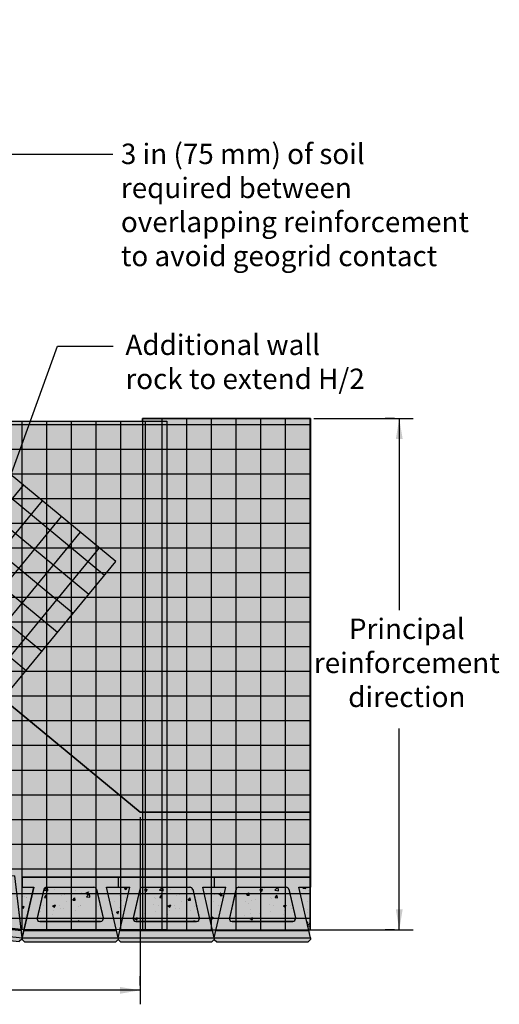
# Model space of a CAD drawing. Units: metres. Extents: x -6.4 to 11.6, y -10.9 to 4.
# Drawn here: x 5.4 to 11.6, y -10.9 to 1.8 of the extents above; entities that cross this region are included whole.
import ezdxf

# ---------------------------------------------------------------- set-up
doc = ezdxf.new("R2010")
doc.units = ezdxf.units.M
doc.layers.get('0').update_dxf_attribs({"linetype": 'CONTINUOUS'})
doc.layers.get('DEFPOINTS').update_dxf_attribs({"linetype": 'CONTINUOUS'})
for name, color, linetype in [('AB Block Cap', 7, 'CONTINUOUS'), ('AB Shade Dark', 252, 'CONTINUOUS'), ('AB Shade Lite', 254, 'CONTINUOUS'), ('AB Shade Med', 9, 'CONTINUOUS'), ('AB Text', 7, 'CONTINUOUS'), ('AB Typical', 7, 'CONTINUOUS'), ('AB-Hatch', 250, 'CONTINUOUS')]:
    doc.layers.add(name, color=color, linetype=linetype)
doc.styles.add('AB3', font='GARA.TTF', dxfattribs={"height": 0.3144})
doc.dimstyles.new('AB3', dxfattribs={"dimtxt": 0.3144, "dimasz": 0.216, "dimexe": 0.216, "dimexo": 0.075, "dimgap": 0.075, "dimtad": 0, "dimtih": 1, "dimtoh": 1, "dimdec": 4, "dimzin": 0, "dimdsep": 46, "dimtxsty": 'AB3', "dimcen": 0.09, "dimclrd": 256, "dimadec": 0, "dimazin": 0, "dimtfac": 1, "dimtdec": 4, "dimtofl": 0, "dimtmove": 0, "dimatfit": 3, "dimfxl": 0, "dimtolj": 1, "dimtzin": 0, "dimlwd": -1, "dimlwe": -1, "dimarcsym": 0})

# ---------------------------------------------------------------- blocks, each defined once
blk = doc.blocks.new('ClassicBlockPlan', base_point=(10.077, 2.95))
at = {"layer": 'AB Shade Dark'}
h = blk.add_hatch(color=256, dxfattribs=at)
h.paths.add_polyline_path([(11.561, 3.754), (11.382, 3.754), (11.561, 2.975), (11.561, 3.754)])
h.paths.add_polyline_path([(10.257, 3.754), (10.077, 3.754), (10.077, 2.975), (10.257, 3.754)])
at = {"layer": 'AB Shade Lite'}
h = blk.add_hatch(color=256, dxfattribs=at)
h.paths.add_polyline_path([(10.115, 2.912), (11.524, 2.912), (10.115, 2.912), (11.524, 2.912), (11.561, 2.95), (11.561, 2.975), (11.382, 3.754), (11.561, 3.754), (11.561, 3.912), (10.077, 3.912), (10.077, 3.754), (10.257, 3.754), (10.077, 2.975), (10.077, 2.95)])
h.paths.add_polyline_path([(10.453, 3.754), (10.447, 3.754), (10.441, 3.753), (10.436, 3.751), (10.431, 3.748), (10.426, 3.745), (10.422, 3.741), (10.418, 3.737), (10.415, 3.732), (10.413, 3.727), (10.411, 3.722), (10.309, 3.279), (10.308, 3.274), (10.308, 3.268), (10.309, 3.263), (10.31, 3.258), (10.312, 3.253), (10.314, 3.248), (10.317, 3.243), (10.321, 3.239), (10.325, 3.236), (10.33, 3.233), (10.335, 3.231), (10.34, 3.229), (10.345, 3.228), (10.35, 3.228), (11.288, 3.228), (11.294, 3.228), (11.299, 3.229), (11.304, 3.231), (11.309, 3.233), (11.313, 3.236), (11.317, 3.239), (11.321, 3.243), (11.324, 3.248), (11.327, 3.253), (11.329, 3.258), (11.33, 3.263), (11.33, 3.268), (11.33, 3.274), (11.329, 3.279), (11.227, 3.722), (11.225, 3.727), (11.223, 3.732), (11.22, 3.737), (11.216, 3.741), (11.212, 3.745), (11.208, 3.748), (11.202, 3.751), (11.197, 3.753), (11.192, 3.754), (11.186, 3.754)])
at = {"layer": 'AB Typical'}
h = blk.add_hatch(dxfattribs=at)
h.set_pattern_fill('AR-CONC', color=256, scale=0.002, style=0)
h.paths.add_polyline_path([(11.561, 3.754), (11.382, 3.754), (11.561, 2.975), (11.561, 3.754)])
h.paths.add_polyline_path([(10.257, 3.754), (10.077, 3.754), (10.077, 2.975), (10.257, 3.754)])
blk.add_line((10.115, 2.912), (11.524, 2.912), dxfattribs=at)
blk.add_line((10.115, 2.912), (11.524, 2.912), dxfattribs=at)
for points in [[(10.077, 3.912), (11.561, 3.912)], [(10.077, 3.912), (10.077, 3.754)], [(11.561, 3.912), (11.561, 3.754)], [(10.077, 2.975), (10.257, 3.754)], [(10.077, 3.754), (10.257, 3.754)], [(10.411, 3.722), (10.309, 3.279)], [(10.453, 3.754), (11.186, 3.754)], [(11.227, 3.722), (11.329, 3.279)], [(11.561, 2.975), (11.382, 3.754)], [(11.382, 3.754), (11.561, 3.754)], [(10.35, 3.228), (11.288, 3.228)], [(10.103, 3.086), (11.536, 3.086)], [(10.105, 3.097), (11.533, 3.097)], [(10.077, 2.975), (11.561, 2.975)], [(10.077, 2.975), (10.077, 2.95)], [(10.077, 2.95), (10.115, 2.912)], [(10.115, 2.912), (11.524, 2.912)], [(11.561, 2.95), (11.524, 2.912)], [(11.561, 2.975), (11.561, 2.95)]]:
    blk.add_lwpolyline(points, dxfattribs=at)
for points in [[(10.453, 3.754, 0.349216), (10.411, 3.722)], [(11.227, 3.722, 0.349216), (11.186, 3.754)], [(10.309, 3.279, 0.482343), (10.35, 3.228)], [(11.288, 3.228, 0.482343), (11.329, 3.279)]]:
    blk.add_lwpolyline(points, format="xyb", dxfattribs=at)
blk = doc.blocks.new('ClassicBlockPlanNoWings', base_point=(12.675, 2.975))
at = {"layer": 'AB Shade Lite'}
h = blk.add_hatch(color=256, dxfattribs=at)
edge = h.paths.add_edge_path()
edge.add_line((12.712, 2.937), (14.121, 2.937))
edge.add_line((14.121, 2.937), (12.712, 2.937))
edge.add_line((12.712, 2.937), (12.675, 2.975))
edge.add_line((12.675, 2.975), (12.675, 3))
edge.add_line((12.675, 3), (12.891, 3.937))
edge.add_line((12.891, 3.937), (13.942, 3.937))
edge.add_line((13.942, 3.937), (14.159, 3))
edge.add_line((14.159, 3), (14.159, 2.975))
edge.add_line((14.159, 2.975), (14.121, 2.937))
h.paths.add_polyline_path([(13.05, 3.779), (13.783, 3.779), (13.789, 3.779), (13.795, 3.778), (13.8, 3.776), (13.805, 3.773), (13.81, 3.77), (13.814, 3.766), (13.817, 3.762), (13.82, 3.757), (13.823, 3.752), (13.824, 3.747), (13.927, 3.304), (13.927, 3.299), (13.928, 3.293), (13.927, 3.288), (13.926, 3.283), (13.924, 3.278), (13.922, 3.273), (13.919, 3.268), (13.915, 3.264), (13.911, 3.261), (13.906, 3.258), (13.901, 3.256), (13.896, 3.254), (13.891, 3.253), (13.886, 3.253), (12.948, 3.253), (12.942, 3.253), (12.937, 3.254), (12.932, 3.256), (12.927, 3.258), (12.923, 3.261), (12.918, 3.264), (12.915, 3.268), (12.912, 3.273), (12.909, 3.278), (12.907, 3.283), (12.906, 3.288), (12.906, 3.293), (12.906, 3.299), (12.907, 3.304), (13.009, 3.747), (13.011, 3.752), (13.013, 3.757), (13.016, 3.762), (13.02, 3.766), (13.024, 3.77), (13.028, 3.773), (13.033, 3.776), (13.039, 3.778), (13.044, 3.779)])
at = {"layer": 'AB Typical'}
blk.add_line((12.712, 2.937), (14.121, 2.937), dxfattribs=at)
for points in [[(12.675, 3), (12.891, 3.937)], [(12.891, 3.937), (13.942, 3.937)], [(14.159, 3), (13.942, 3.937)], [(13.009, 3.747), (12.907, 3.304)], [(13.05, 3.779), (13.783, 3.779)], [(13.824, 3.747), (13.927, 3.304)], [(12.948, 3.253), (13.886, 3.253)], [(12.7, 3.111), (14.133, 3.111)], [(12.703, 3.122), (14.131, 3.122)], [(12.675, 3), (14.159, 3)], [(12.675, 3), (12.675, 2.975)], [(12.675, 2.975), (12.712, 2.937)], [(12.712, 2.937), (14.121, 2.937)], [(14.159, 2.975), (14.121, 2.937)], [(14.159, 3), (14.159, 2.975)]]:
    blk.add_lwpolyline(points, dxfattribs=at)
for points in [[(13.05, 3.779, 0.349216), (13.009, 3.747)], [(13.824, 3.747, 0.349216), (13.783, 3.779)], [(12.907, 3.304, 0.482343), (12.948, 3.253)], [(13.886, 3.253, 0.482343), (13.927, 3.304)]]:
    blk.add_lwpolyline(points, format="xyb", dxfattribs=at)
blk = doc.blocks.new('_CLOSEDFILLED')
at = {"color": 0, "lineweight": -2}
blk.add_line((-1, 0), (-2, 0), dxfattribs=at)
blk.add_solid([(-1, 0.167), (0, 0), (-1, 0.167), (-1, -0.167)], dxfattribs=at)
blk = doc.blocks.new('sgCLOSEDFILEDLINE')
at = {"color": 0}
blk.add_line((0, -0.333), (0, -1), dxfattribs=at)
blk = doc.blocks.new('T6', base_point=(2.56, -10.972))
at = {"layer": 'AB Shade Dark'}
blk.add_hatch(color=256, dxfattribs=at).paths.add_polyline_path([(-1.855, 1.445), (-1.022, 1.445), (-1.022, -1.788), (6.994, -8.4), (9.185, -8.4), (9.185, -9.234), (5.473, -9.234), (5.473, -9.365), (5.623, -9.365), (5.473, -10.014), (5.379, -9.219), (4.507, -9.124), (4.244, -9.881), (4.214, -9.08), (3.353, -8.915), (3.029, -9.648), (3.17, -8.859), (2.364, -8.515), (1.892, -9.162), (2.115, -8.392), (1.349, -7.965), (0.812, -8.559), (1.167, -7.841), (0.49, -7.286), (-0.145, -7.775), (0.319, -7.122), (-0.264, -6.467), (-0.967, -6.851), (-0.408, -6.277), (-0.882, -5.54), (-1.636, -5.811), (-0.995, -5.33), (-1.349, -4.529), (-2.136, -4.68), (-1.439, -4.285), (-1.688, -3.445), (-2.488, -3.494), (-1.734, -3.221), (-1.839, -2.351), (-2.636, -2.266), (-1.987, -2.116), (-1.987, -2.266), (-1.855, -2.266), (-1.855, 1.445)])
h = blk.add_hatch(color=256, dxfattribs=at)
edge = h.paths.add_edge_path()
edge.add_line((5.701, -9.804), (6.483, -9.804))
edge.add_arc((6.483, -9.769), 0.0351, 270, 373)
edge.add_line((6.517, -9.761), (6.432, -9.392))
edge.add_arc((6.398, -9.4), 0.0351, 13, 90)
edge.add_line((6.398, -9.365), (5.786, -9.365))
edge.add_arc((5.786, -9.4), 0.0351, 90, 167)
edge.add_line((5.752, -9.392), (5.667, -9.761))
edge.add_arc((5.701, -9.769), 0.0351, 167, 270)
h = blk.add_hatch(color=256, dxfattribs=at)
edge = h.paths.add_edge_path()
edge.add_line((6.938, -9.804), (7.719, -9.804))
edge.add_arc((7.719, -9.769), 0.0351, 270, 373)
edge.add_line((7.754, -9.761), (7.669, -9.392))
edge.add_arc((7.634, -9.4), 0.0351, 13, 90)
edge.add_line((7.634, -9.365), (7.023, -9.365))
edge.add_arc((7.023, -9.4), 0.0351, 90, 167)
edge.add_line((6.989, -9.392), (6.904, -9.761))
edge.add_arc((6.938, -9.769), 0.0351, 167, 270)
h = blk.add_hatch(color=256, dxfattribs=at)
edge = h.paths.add_edge_path()
edge.add_line((8.175, -9.804), (8.956, -9.804))
edge.add_arc((8.956, -9.769), 0.0351, 270, 373)
edge.add_line((8.991, -9.761), (8.905, -9.392))
edge.add_arc((8.871, -9.4), 0.0351, 13, 90)
edge.add_line((8.871, -9.365), (8.26, -9.365))
edge.add_arc((8.26, -9.4), 0.0351, 90, 167)
edge.add_line((8.226, -9.392), (8.141, -9.761))
edge.add_arc((8.175, -9.769), 0.0351, 167, 270)
at = {"layer": 'AB Shade Med'}
blk.add_hatch(color=256, dxfattribs=at).paths.add_polyline_path([(-1.855, 1.445), (-1.855, 1.79), (3.018, 1.79), (3.018, -0.129), (2.938, -0.129), (3.386, -2.46), (4.494, -3.374), (7.024, -3.374), (7.024, -3.338), (9.185, -3.338), (9.186, -8.4), (6.994, -8.4), (-1.022, -1.788), (-1.022, 1.445), (-1.855, 1.445)])
at = {"layer": 'AB-Hatch'}
h = blk.add_hatch(dxfattribs=at)
h.set_pattern_fill('AR-CONC', color=256, scale=0.002, style=0)
h.set_pattern_definition([(50, (-42.3753, 7.25205), (0.3643693, -0.0318782), [0.0381, -0.4191]), (355, (-42.3753, 7.25205), (-0.0704857, 0.3821133), [0.03048, -0.33528]), (100.451, (-42.34493, 7.2494), (0.293885, 0.3502334), [0.03238, -0.35618]), (46.1842, (-42.3753, 7.35365), (0.542158, -0.0840847), [0.05715, -0.62865]), (96.6356, (-42.3301, 7.34664), (0.4748085, 0.494851), [0.04857, -0.53427]), (351.184, (-42.3753, 7.35365), (0.474809, 0.49485), [0.04572, -0.50292]), (21, (-42.3245, 7.32825), (0.3032298, -0.204531), [0.0381, -0.4191]), (326, (-42.3245, 7.32825), (0.123604, 0.368376), [0.03048, -0.33528]), (71.4514, (-42.29922, 7.3112), (0.426833, 0.1638457), [0.03238, -0.35618]), (37.5, (-42.37529, 7.25205), (0.0061772, 0.16911008), [0, -0.331216, 0, -0.34036, 0, -0.33655]), (7.5, (-42.37529, 7.25205), (0.1336393, 0.20036115), [0, -0.194056, 0, -0.323596, 0, -0.12827]), (327.5, (-42.48857, 7.25205), (0.2711812, -0.0114575), [0, -0.127, 0, -0.39624, 0, -0.52578]), (317.5, (-42.53937, 7.25205), (0.2962584, 0.050853), [0, -0.1651, 0, -0.263144, 0, -0.37338])])
h.paths.add_polyline_path([(-1.855, 1.445), (-1.022, 1.445), (-1.022, -1.788), (6.994, -8.4), (9.185, -8.4), (9.185, -9.234), (5.473, -9.234), (5.473, -9.365), (5.623, -9.365), (5.473, -10.014), (5.379, -9.219), (4.507, -9.124), (4.244, -9.881), (4.214, -9.08), (3.353, -8.915), (3.029, -9.648), (3.17, -8.859), (2.364, -8.515), (1.892, -9.162), (2.115, -8.392), (1.349, -7.965), (0.812, -8.559), (1.167, -7.841), (0.49, -7.286), (-0.145, -7.775), (0.319, -7.122), (-0.264, -6.467), (-0.967, -6.851), (-0.408, -6.277), (-0.882, -5.54), (-1.636, -5.811), (-0.995, -5.33), (-1.349, -4.529), (-2.136, -4.68), (-1.439, -4.285), (-1.688, -3.445), (-2.488, -3.494), (-1.734, -3.221), (-1.839, -2.351), (-2.636, -2.266), (-1.987, -2.116), (-1.987, -2.266), (-1.855, -2.266), (-1.855, 1.445)])
h = blk.add_hatch(dxfattribs=at)
h.set_pattern_fill('ANSI37', color=256, scale=0.1, angle=5.5, style=0)
h.set_pattern_definition([(50.5, (-149.14892, 21.3515), (-0.2449908, 0.20195483), []), (140.5, (-149.14892, 21.3515), (-0.20195483, -0.2449908), [])])
h.paths.add_polyline_path([(-2.225, -4.024), (-2.034, -4.66), (-1.538, -5.776), (-0.876, -6.801), (-0.062, -7.712), (0.881, -8.482), (1.953, -9.078), (3.071, -9.553), (6.68, -5.177), (0.815, -0.339)])
h = blk.add_hatch(dxfattribs=at)
h.set_pattern_fill('ANSI37', color=256, scale=0.1, angle=45, style=0)
h.set_pattern_definition([(90, (-149.14892, 21.3515), (-0.3175, -1e-20), []), (180, (-149.14892, 21.3515), (1e-20, -0.3175), [])])
h.paths.add_polyline_path([(7.336, -3.374), (7.336, -9.913), (5.461, -9.911), (4.24, -9.777), (3.071, -9.553), (3.071, -3.374), (7.336, -3.374)])
h = blk.add_hatch(dxfattribs=at)
h.set_pattern_fill('ANSI37', color=256, scale=0.1, angle=45, style=0)
h.set_pattern_definition([(90, (-149.25135, 21.3515), (-0.3175, -1e-20), []), (180, (-149.25135, 21.3515), (1e-20, -0.3175), [])])
h.paths.add_polyline_path([(7.024, -3.338), (7.024, -9.913), (9.184, -9.913), (9.185, -3.338), (7.024, -3.338)])
h = blk.add_hatch(dxfattribs=at)
h.set_pattern_fill('AR-CONC', color=256, scale=0.002, style=0)
h.set_pattern_definition([(50, (-147.7428, 10.32263), (0.36436934, -0.03187817), [0.0381, -0.4191]), (355, (-147.7428, 10.32263), (-0.07048565, 0.3821133), [0.03048, -0.33528]), (100.451, (-147.71243, 10.31998), (0.293885, 0.3502334), [0.03238, -0.35618]), (46.1842, (-147.7428, 10.42423), (0.5421581, -0.0840847), [0.05715, -0.62865]), (96.6356, (-147.6976, 10.41723), (0.4748085, 0.4948511), [0.04857, -0.53427]), (351.184, (-147.7428, 10.42423), (0.4748092, 0.4948502), [0.04572, -0.50292]), (21, (-147.692, 10.39883), (0.30322976, -0.20453104), [0.0381, -0.4191]), (326, (-147.692, 10.39883), (0.1236041, 0.3683759), [0.03048, -0.33528]), (71.4514, (-147.66673, 10.3818), (0.426833, 0.1638457), [0.03238, -0.35618]), (37.5, (-147.7428, 10.32263), (0.00617721, 0.16911008), [0, -0.331216, 0, -0.34036, 0, -0.33655]), (7.5, (-147.7428, 10.32263), (0.13363933, 0.20036115), [0, -0.194056, 0, -0.323596, 0, -0.12827]), (327.5, (-147.85608, 10.32263), (0.27118119, -0.01145749), [0, -0.127, 0, -0.39624, 0, -0.52578]), (317.5, (-147.90688, 10.32263), (0.29625836, 0.050853), [0, -0.1651, 0, -0.263144, 0, -0.37338])])
edge = h.paths.add_edge_path()
edge.add_line((5.701, -9.804), (6.483, -9.804))
edge.add_arc((6.483, -9.769), 0.0351, 270, 373)
edge.add_line((6.517, -9.761), (6.432, -9.392))
edge.add_arc((6.398, -9.4), 0.0351, 13, 90)
edge.add_line((6.398, -9.365), (5.786, -9.365))
edge.add_arc((5.786, -9.4), 0.0351, 90, 167)
edge.add_line((5.752, -9.392), (5.667, -9.761))
edge.add_arc((5.701, -9.769), 0.0351, 167, 270)
h = blk.add_hatch(dxfattribs=at)
h.set_pattern_fill('AR-CONC', color=256, scale=0.002, style=0)
h.set_pattern_definition([(50, (-146.2586, 10.32263), (0.36436934, -0.03187817), [0.0381, -0.4191]), (355, (-146.2586, 10.32263), (-0.07048565, 0.3821133), [0.03048, -0.33528]), (100.451, (-146.22822, 10.31998), (0.293885, 0.3502334), [0.03238, -0.35618]), (46.1842, (-146.2586, 10.42423), (0.5421581, -0.0840847), [0.05715, -0.62865]), (96.6356, (-146.2134, 10.41723), (0.4748085, 0.4948511), [0.04857, -0.53427]), (351.184, (-146.2586, 10.42423), (0.4748092, 0.4948502), [0.04572, -0.50292]), (21, (-146.2078, 10.39883), (0.30322976, -0.20453104), [0.0381, -0.4191]), (326, (-146.2078, 10.39883), (0.1236041, 0.3683759), [0.03048, -0.33528]), (71.4514, (-146.18252, 10.3818), (0.426833, 0.1638457), [0.03238, -0.35618]), (37.5, (-146.25859, 10.32263), (0.00617721, 0.16911008), [0, -0.331216, 0, -0.34036, 0, -0.33655]), (7.5, (-146.25859, 10.32263), (0.13363933, 0.20036115), [0, -0.194056, 0, -0.323596, 0, -0.12827]), (327.5, (-146.37187, 10.32263), (0.27118119, -0.01145749), [0, -0.127, 0, -0.39624, 0, -0.52578]), (317.5, (-146.42267, 10.32263), (0.29625836, 0.050853), [0, -0.1651, 0, -0.263144, 0, -0.37338])])
edge = h.paths.add_edge_path()
edge.add_line((6.938, -9.804), (7.719, -9.804))
edge.add_arc((7.719, -9.769), 0.0351, 270, 373)
edge.add_line((7.754, -9.761), (7.669, -9.392))
edge.add_arc((7.634, -9.4), 0.0351, 13, 90)
edge.add_line((7.634, -9.365), (7.023, -9.365))
edge.add_arc((7.023, -9.4), 0.0351, 90, 167)
edge.add_line((6.989, -9.392), (6.904, -9.761))
edge.add_arc((6.938, -9.769), 0.0351, 167, 270)
h = blk.add_hatch(dxfattribs=at)
h.set_pattern_fill('AR-CONC', color=256, scale=0.002, style=0)
h.set_pattern_definition([(50, (-144.77438, 10.32263), (0.36436934, -0.0318782), [0.0381, -0.4191]), (355, (-144.77438, 10.32263), (-0.07048565, 0.3821133), [0.03048, -0.33528]), (100.451, (-144.744, 10.31998), (0.293885, 0.3502334), [0.03238, -0.35618]), (46.1842, (-144.7744, 10.42423), (0.5421581, -0.0840847), [0.05715, -0.62865]), (96.6356, (-144.7292, 10.41723), (0.4748085, 0.4948511), [0.04857, -0.53427]), (351.184, (-144.7744, 10.42423), (0.4748092, 0.4948502), [0.04572, -0.50292]), (21, (-144.72358, 10.39883), (0.30322976, -0.20453104), [0.0381, -0.4191]), (326, (-144.72358, 10.39883), (0.1236041, 0.3683759), [0.03048, -0.33528]), (71.4514, (-144.6983, 10.3818), (0.426833, 0.1638457), [0.03238, -0.35618]), (37.5, (-144.77438, 10.32263), (0.00617721, 0.16911008), [0, -0.331216, 0, -0.34036, 0, -0.33655]), (7.5, (-144.77438, 10.32263), (0.13363933, 0.20036115), [0, -0.194056, 0, -0.323596, 0, -0.12827]), (327.5, (-144.88766, 10.32263), (0.27118119, -0.01145749), [0, -0.127, 0, -0.39624, 0, -0.52578]), (317.5, (-144.93846, 10.32263), (0.29625836, 0.050853), [0, -0.1651, 0, -0.263144, 0, -0.37338])])
edge = h.paths.add_edge_path()
edge.add_line((8.175, -9.804), (8.956, -9.804))
edge.add_arc((8.956, -9.769), 0.0351, 270, 373)
edge.add_line((8.991, -9.761), (8.905, -9.392))
edge.add_arc((8.871, -9.4), 0.0351, 13, 90)
edge.add_line((8.871, -9.365), (8.26, -9.365))
edge.add_arc((8.26, -9.4), 0.0351, 90, 167)
edge.add_line((8.226, -9.392), (8.141, -9.761))
edge.add_arc((8.175, -9.769), 0.0351, 167, 270)
at = {"color": 0}
blk.add_line((6.994, -8.463), (6.994, -10.871), dxfattribs=at)
blk.add_line((6.994, -10.691), (2.915, -10.691))
at = {"layer": 'AB Text', "color": 0}
for p, q in [((9.227, -3.338), (10.507, -3.338)), ((9.184, -9.913), (10.507, -9.913))]:
    blk.add_line(p, q, dxfattribs=at)
at = {"layer": 'AB Text'}
for p, q in [((10.327, -3.338), (10.327, -5.801)), ((10.327, -9.913), (10.327, -7.326))]:
    blk.add_line(p, q, dxfattribs=at)
at = {"layer": 'AB Typical'}
for p, q in [((5.786, -9.365), (6.398, -9.365)), ((7.023, -9.365), (7.634, -9.365)), ((8.26, -9.365), (8.871, -9.365)), ((5.752, -9.392), (5.667, -9.761)), ((6.432, -9.392), (6.517, -9.761)), ((6.989, -9.392), (6.904, -9.761)), ((7.669, -9.392), (7.754, -9.761)), ((8.226, -9.392), (8.141, -9.761)), ((8.905, -9.392), (8.991, -9.761)), ((5.701, -9.804), (6.483, -9.804)), ((6.938, -9.804), (7.719, -9.804)), ((8.175, -9.804), (8.956, -9.804))]:
    blk.add_line(p, q, dxfattribs=at)
for points in [[(-1.855, 1.445), (-1.855, 1.79), (3.018, 1.79), (3.018, -0.129), (2.938, -0.129), (3.386, -2.46), (4.494, -3.374), (7.024, -3.374), (7.024, -3.338), (9.185, -3.338), (9.186, -8.4), (9.186, -8.4), (9.186, -8.4), (6.994, -8.4), (-1.022, -1.788), (-1.022, 1.445), (-1.855, 1.445)], [(-1.022, -1.788), (6.994, -8.4), (9.185, -8.4), (9.185, -9.234), (5.473, -9.234), (5.473, -9.365), (5.623, -9.365), (5.473, -10.014), (5.379, -9.219)], [(-2.225, -4.024), (-2.034, -4.66), (-1.538, -5.776), (-0.876, -6.801), (-0.062, -7.712), (0.881, -8.482), (1.953, -9.078), (3.071, -9.553), (6.68, -5.177), (0.815, -0.339)], [(7.336, -3.374), (7.336, -9.913), (5.461, -9.911), (4.24, -9.777), (3.071, -9.553), (3.071, -3.374), (7.336, -3.374)], [(7.024, -3.338), (7.024, -9.913), (9.184, -9.913), (9.185, -3.338), (7.024, -3.338)]]:
    blk.add_lwpolyline(points, dxfattribs=at)
for centre, start, end in [((5.786, -9.4), 90, 167), ((6.398, -9.4), 13, 90), ((7.023, -9.4), 90, 167), ((7.634, -9.4), 13, 90), ((8.26, -9.4), 90, 167), ((8.871, -9.4), 13, 90), ((5.701, -9.769), 167, 270), ((6.483, -9.769), 270, 13), ((6.938, -9.769), 167, 270), ((7.719, -9.769), 270, 13), ((8.175, -9.769), 167, 270), ((8.956, -9.769), 270, 13)]:
    blk.add_arc(centre, 0.0351, start, end, dxfattribs=at)
at = {"layer": 'DEFPOINTS', "color": 0}
for p in [(9.185, -3.338), (6.994, -8.4), (5.473, -9.234), (10.616, -9.913)]:
    blk.add_point(p, dxfattribs=at)
at = {"xscale": 0.1799999999928, "yscale": 0.1799999999928, "zscale": 0.1799999999928, "rotation": 180}
blk.add_blockref('sgCLOSEDFILEDLINE', (6.994, -10.691), dxfattribs=at)
at = {"xscale": 0.2624999999895, "yscale": 0.2624999999895, "zscale": 0.2624999999895}
blk.add_blockref('_CLOSEDFILLED', (6.994, -10.691), dxfattribs=at)
at = {"layer": 'AB Block Cap', "xscale": 0.8333333333, "yscale": 0.8333333333, "zscale": 0.8333333333, "rotation": 353.8068985538839}
blk.add_blockref('ClassicBlockPlanNoWings', (4.242, -9.902), dxfattribs=at)
at = {"layer": 'AB Block Cap', "xscale": 0.8333333333, "yscale": 0.8333333333, "zscale": 0.8333333333}
for p in [(5.473, -10.036), (6.71, -10.036), (7.947, -10.036)]:
    blk.add_blockref('ClassicBlockPlan', p, dxfattribs=at)
at = {"layer": 'AB Text'}
for name, p, xscale, yscale, zscale, rotation in [('sgCLOSEDFILEDLINE', (10.327, -3.338), 0.1799999999928, 0.1799999999928, 0.1799999999928, 270), ('_CLOSEDFILLED', (10.327, -3.338), 0.2624999999895, 0.2624999999895, 0.2624999999895, 90), ('_CLOSEDFILLED', (10.327, -9.913), 0.2624999999895, 0.2624999999895, 0.2624999999895, 270), ('sgCLOSEDFILEDLINE', (10.327, -9.913), 0.1799999999928, 0.1799999999928, 0.1799999999928, 270)]:
    blk.add_blockref(name, p, dxfattribs=dict(at, xscale=xscale, yscale=yscale, zscale=zscale, rotation=rotation))
at = {"layer": 'AB Text', "char_height": 0.2625, "style": 'AB3'}
for s, insert, width, attachment_point in [('{\\fCambria|b0|i0|c0|p18;\\C256;3 in (75 mm) of soil\\Prequired between\\Poverlapping reinforcement\\Pto avoid geogrid contact}', (6.745, 0.196), 4.55149, 1), ('{\\fCambria|b0|i0|c0|p18;\\C256;Additional wall\\Prock to extend H/2}', (6.803, -2.259), 4.93451, 1), ('{\\fCambria|b0|i0|c0|p18;\\C256;Principal\\Preinforcement\\Pdirection}', (10.424, -5.911), 4.33983, 2)]:
    blk.add_mtext(s, dxfattribs=dict(at, insert=insert, width=width, attachment_point=attachment_point))
at = {"layer": 'AB Text'}
for points in [[(1.021, -1.929), (5.207, 0.061), (6.64, 0.061)], [(4.24, -7.062), (5.931, -2.406), (6.647, -2.406)]]:
    blk.add_leader(points, dimstyle='AB3', override={"dimscale": 1, "dimasz": 0.315}, dxfattribs=at)

msp = doc.modelspace()

# ---------------------------------------------------------------- block references
msp.add_blockref('T6', (2.56, -10.972))

doc.saveas('drawing.dxf')
